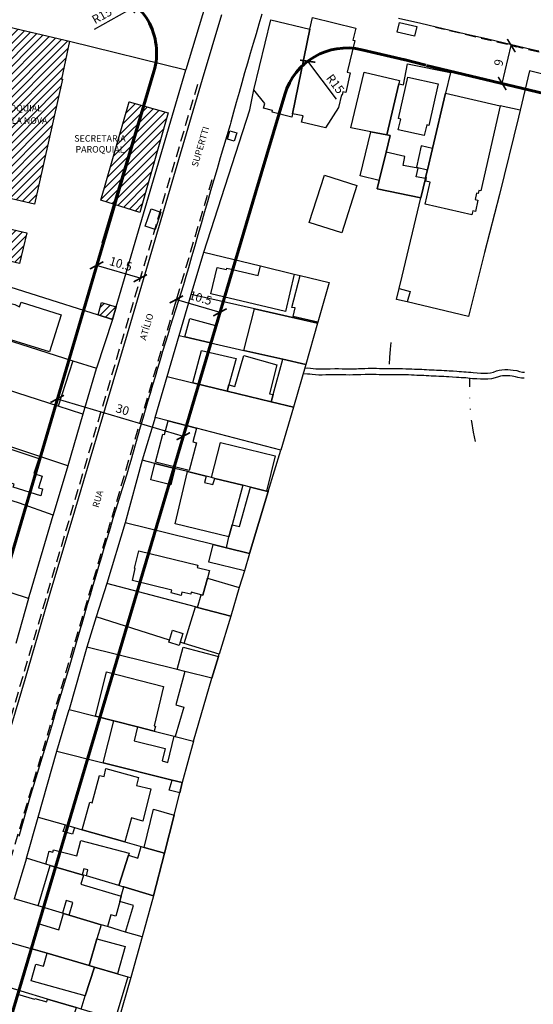
# Model space of a CAD drawing. Units: millimetres. Extents: x 277367 to 280728, y 1665691 to 1668896.
# Drawn here: x 279528 to 279646, y 1666824 to 1667052 of the extents above; entities that cross this region are included whole.
import ezdxf

# ---------------------------------------------------------------- set-up
doc = ezdxf.new("R2010")
doc.units = ezdxf.units.MM
doc.header["$MEASUREMENT"] = 0
doc.header["$PDMODE"] = 2
doc.header["$PDSIZE"] = 2
doc.linetypes.add('DASHED2', pattern=[0.375, 0.25, -0.125])
doc.linetypes.add('DIVIDE', pattern=[1.25, 0.5, -0.25, 0, -0.25, 0, -0.25])
for name, color, linetype in [('_cotas', 7, 'Continuous'), ('_meio fio', 7, 'DASHED2'), ('Edificacoes', 2, 'Continuous'), ('Edificacoes_Notaveis', 2, 'Continuous'), ('Edificacoes_Notaveis_Hatch', 8, 'Continuous'), ('Muro_Grade', 8, 'Continuous'), ('Parada_Onibus', 231, 'Continuous'), ('Topon_de_Vias', 7, 'Continuous'), ('Topon_Edif_Notaveis', 7, 'Continuous'), ('Vala', 5, 'DIVIDE')]:
    doc.layers.add(name, color=color, linetype=linetype)
for name, color, linetype, lineweight in [('_traçado por meio fio', 7, 'Continuous', 60), ('_traçado viário outros', 7, 'Continuous', 60), ('Pavimentacao_Asfaltica_Mfio', 10, 'Continuous', 30), ('Rio_Perene', 5, 'Continuous', 25)]:
    doc.layers.add(name, color=color, linetype=linetype, lineweight=lineweight)
doc.styles.add('Arial', font='arial.ttf', dxfattribs={"height": 1.5})
doc.styles.get("Standard").update_dxf_attribs({"font": 'arial.ttf'})
doc.dimstyles.new('AEROS UPV', dxfattribs={"dimtxt": 2, "dimasz": 2.5, "dimexe": 1.25, "dimexo": 0.625, "dimtad": 1, "dimdsep": 46, "dimtxsty": 'Standard', "dimblk": 'ARCHTICK', "dimcen": 2.5, "dimadec": 0, "dimazin": 0, "dimtfac": 1, "dimtmove": 0, "dimatfit": 3, "dimfxl": 1, "dimtzin": 0, "dimarcsym": 0})

# ---------------------------------------------------------------- blocks, each defined once
blk = doc.blocks.new('_ArchTick')
at = {"color": 0, "linetype": 'Continuous', "const_width": 0.15}
blk.add_lwpolyline([(-0.5, -0.5), (0.5, 0.5)], dxfattribs=at)
blk = doc.blocks.new('*D14')
at = {"layer": '_cotas', "color": 0, "lineweight": -2, "transparency": 16777216}
for p, q in [((279638.96, 1667036.81), (279641.06, 1667045.56)), ((279641.08, 1667045.55), (279642.28, 1667045.27)), ((279638.99, 1667036.8), (279640.18, 1667036.52))]:
    blk.add_line(p, q, dxfattribs=at)
at = {"layer": 'Defpoints', "color": 0, "transparency": 16777216}
for p in [(279640.48, 1667045.7), (279641.06, 1667045.56), (279638.38, 1667036.95)]:
    blk.add_point(p, dxfattribs=at)
at = {"layer": '_cotas', "color": 0, "lineweight": -2, "transparency": 16777216, "xscale": 2.5, "yscale": 2.5, "zscale": 2.5}
for p, rotation in [((279641.06, 1667045.56), 76.52682533454859), ((279638.96, 1667036.81), 256.5268253345486)]:
    blk.add_blockref('_ArchTick', p, dxfattribs=dict(at, rotation=rotation))
at = {"layer": '_cotas', "color": 0, "transparency": 16777216, "insert": (279638.41, 1667041.57), "char_height": 2, "attachment_point": 5, "rotation": 76.5268}
blk.add_mtext('9', dxfattribs=at)
blk = doc.blocks.new('*D16')
at = {"layer": '_cotas', "color": 0, "lineweight": -2, "transparency": 16777216}
blk.add_line((279600.76, 1667033.16), (279594.08, 1667041.96), dxfattribs=at)
at = {"layer": 'Defpoints', "color": 0, "transparency": 16777216}
for p in [(279594.08, 1667041.96), (279603.15, 1667030.01)]:
    blk.add_point(p, dxfattribs=at)
at = {"layer": '_cotas', "color": 0, "lineweight": -2, "transparency": 16777216, "xscale": 2.5, "yscale": 2.5, "zscale": 2.5, "rotation": 127.1992215904322}
blk.add_blockref('_ArchTick', (279594.08, 1667041.96), dxfattribs=at)
at = {"layer": '_cotas', "color": 0, "transparency": 16777216, "insert": (279600.24, 1667036.57), "char_height": 2, "attachment_point": 5, "rotation": 307.1992}
blk.add_mtext('R15', dxfattribs=at)
blk = doc.blocks.new('*D86')
at = {"layer": '_cotas', "color": 0, "lineweight": -2, "transparency": 16777216}
blk.add_line((279544.88, 1667049.37), (279554.52, 1667054.76), dxfattribs=at)
at = {"layer": 'Defpoints', "color": 0, "transparency": 16777216}
for p in [(279554.52, 1667054.76), (279541.43, 1667047.44)]:
    blk.add_point(p, dxfattribs=at)
at = {"layer": '_cotas', "color": 0, "lineweight": -2, "transparency": 16777216, "xscale": 2.5, "yscale": 2.5, "zscale": 2.5, "rotation": 29.19914840969301}
blk.add_blockref('_ArchTick', (279554.52, 1667054.76), dxfattribs=at)
at = {"layer": '_cotas', "color": 0, "transparency": 16777216, "insert": (279546.72, 1667052.28), "char_height": 2, "attachment_point": 5, "rotation": 29.1991}
blk.add_mtext('R15', dxfattribs=at)
blk = doc.blocks.new('*D467')
at = {"layer": '_cotas', "color": 0, "lineweight": -2, "transparency": 16777216}
blk.add_line((279087.17, 1666880.82), (279069.53, 1666884.46), dxfattribs=at)
at = {"layer": 'Defpoints', "color": 0, "transparency": 16777216}
for p in [(279069.53, 1666884.46), (280064.69, 1666679.01)]:
    blk.add_point(p, dxfattribs=at)
at = {"layer": '_cotas', "color": 0, "lineweight": -2, "transparency": 16777216, "xscale": 2.5, "yscale": 2.5, "zscale": 2.5, "rotation": 168.3352579264996}
blk.add_blockref('_ArchTick', (279069.53, 1666884.46), dxfattribs=at)
at = {"layer": '_cotas', "color": 0, "transparency": 16777216, "insert": (279081.13, 1666883.75), "char_height": 2, "attachment_point": 5, "rotation": 348.3353}
blk.add_mtext('R1016.14', dxfattribs=at)
blk = doc.blocks.new('*D874')
at = {"layer": '_cotas', "color": 0, "lineweight": -2, "transparency": 16777216}
for p, q in [((279563.87, 1666987.31), (279563.42, 1666985.8)), ((279563.77, 1666986.99), (279573.84, 1666984.01)), ((279573.93, 1666984.33), (279573.49, 1666982.81))]:
    blk.add_line(p, q, dxfattribs=at)
at = {"layer": 'Defpoints', "color": 0, "transparency": 16777216}
for p in [(279564.05, 1666987.91), (279574.11, 1666984.93), (279573.84, 1666984.01)]:
    blk.add_point(p, dxfattribs=at)
at = {"layer": '_cotas', "color": 0, "lineweight": -2, "transparency": 16777216, "xscale": 2.5, "yscale": 2.5, "zscale": 2.5}
for p, rotation in [((279563.77, 1666986.99), 163.4919445098564), ((279573.84, 1666984.01), 343.4919445098564)]:
    blk.add_blockref('_ArchTick', p, dxfattribs=dict(at, rotation=rotation))
at = {"layer": '_cotas', "color": 0, "transparency": 16777216, "insert": (279569.28, 1666987.08), "char_height": 2, "attachment_point": 5, "rotation": 343.4919}
blk.add_mtext('10.5', dxfattribs=at)
blk = doc.blocks.new('*D875')
at = {"layer": '_cotas', "color": 0, "lineweight": -2, "transparency": 16777216}
for p, q in [((279545.56, 1666995.45), (279545.73, 1666996.05)), ((279555.45, 1666991.87), (279545.38, 1666994.85)), ((279555.63, 1666992.47), (279555.8, 1666993.07))]:
    blk.add_line(p, q, dxfattribs=at)
at = {"layer": 'Defpoints', "color": 0, "transparency": 16777216}
for p in [(279545.38, 1666994.85), (279545.38, 1666994.85), (279555.45, 1666991.87)]:
    blk.add_point(p, dxfattribs=at)
at = {"layer": '_cotas', "color": 0, "lineweight": -2, "transparency": 16777216, "xscale": 2.5, "yscale": 2.5, "zscale": 2.5}
for p, rotation in [((279545.38, 1666994.85), 163.5547874111942), ((279555.45, 1666991.87), 343.5547874111942)]:
    blk.add_blockref('_ArchTick', p, dxfattribs=dict(at, rotation=rotation))
at = {"layer": '_cotas', "color": 0, "transparency": 16777216, "insert": (279550.88, 1666994.94), "char_height": 2, "attachment_point": 5, "rotation": 343.5548}
blk.add_mtext('10.5', dxfattribs=at)
blk = doc.blocks.new('*D876')
at = {"layer": '_cotas', "color": 0, "lineweight": -2, "transparency": 16777216}
for p, q in [((279536.46, 1666964.64), (279535.93, 1666962.84)), ((279536.28, 1666964.03), (279565.37, 1666955.41)), ((279565.55, 1666956.02), (279565.01, 1666954.22))]:
    blk.add_line(p, q, dxfattribs=at)
at = {"layer": 'Defpoints', "color": 0, "transparency": 16777216}
for p in [(279536.64, 1666965.24), (279565.37, 1666955.41), (279565.72, 1666956.62)]:
    blk.add_point(p, dxfattribs=at)
at = {"layer": '_cotas', "color": 0, "lineweight": -2, "transparency": 16777216, "xscale": 2.5, "yscale": 2.5, "zscale": 2.5}
for p, rotation in [((279536.28, 1666964.03), 163.4919445098064), ((279565.37, 1666955.41), 343.4919445098064)]:
    blk.add_blockref('_ArchTick', p, dxfattribs=dict(at, rotation=rotation))
at = {"layer": '_cotas', "color": 0, "transparency": 16777216, "insert": (279551.29, 1666961.3), "char_height": 2, "attachment_point": 5, "rotation": 343.4919}
blk.add_mtext('30', dxfattribs=at)

msp = doc.modelspace()

# ---------------------------------------------------------------- hatches: boundary and pattern name
at = {"layer": 'Edificacoes_Notaveis_Hatch'}
h = msp.add_hatch(dxfattribs=at)
h.set_pattern_fill('ANSI31', color=256, scale=10)
h.paths.add_polyline_path([(279505.663, 1667006.449), (279514.485, 1667043.767), (279520.795, 1667042.336), (279522.623, 1667050.407), (279539.085, 1667046.552), (279537.261, 1667037.789), (279537.475, 1667037.846), (279531.019, 1667008.954), (279519.02, 1667011.758), (279517.548, 1667003.81)])
h = msp.add_hatch(dxfattribs=at)
h.set_pattern_fill('ANSI31', color=256, scale=10)
h.paths.add_polyline_path([(279546.327, 1667009.855), (279552.906, 1667032.605), (279561.855, 1667030.053), (279555.356, 1667007.051)])
h = msp.add_hatch(dxfattribs=at)
h.set_pattern_fill('ANSI31', color=256, scale=10)
h.paths.add_polyline_path([(279521.511, 1667004.133), (279529.27, 1667002.389), (279527.596, 1666995.302), (279519.939, 1666997.07)])
h = msp.add_hatch(dxfattribs=at)
h.set_pattern_fill('ANSI31', color=256, scale=10)
h.paths.add_polyline_path([(279545.748, 1666983.402), (279546.52, 1666986.256), (279549.876, 1666985.237), (279549.031, 1666982.36)])

# ---------------------------------------------------------------- linework, layer by layer
at = {"layer": '_meio fio', "ltscale": 10}
for p, q in [((279687.575, 1667034.416), (279623.59, 1667049.746)), ((279568.657, 1667036.619), (279465.014, 1666685.496)), ((279571.947, 1667014.572), (279473.663, 1666682.943))]:
    msp.add_line(p, q, dxfattribs=at)
at = {"layer": '_traçado por meio fio'}
for p, q in [((279616.483, 1667042.301), (279606.559, 1667044.619)), ((279621.318, 1667041.037), (279616.258, 1667042.357)), ((279685.478, 1667025.664), (279621.493, 1667040.993)), ((279558.586, 1667039.592), (279447.79, 1666664.233)), ((279546.816, 1666999.964), (279558.59, 1667039.594)), ((279588.771, 1667034.289), (279582.015, 1667011.58)), ((279582.014, 1667011.589), (279489.438, 1666699.218))]:
    msp.add_line(p, q, dxfattribs=at)
msp.add_arc((279603.148, 1667030.012), 15, 76.85641, 163.43269, dxfattribs=at)
at = {"layer": '_traçado viário outros'}
msp.add_arc((279544.212, 1667043.866), 15, 343.45309, 76.85247, dxfattribs=at)
at = {"layer": 'Edificacoes', "flags": 128}
for points in [[(279590.583, 1667029.799), (279590.414, 1667029.015), (279585.851, 1667030.187), (279585.966, 1667030.609), (279583.915, 1667031.118), (279584.183, 1667032.186), (279581.647, 1667035.338), (279585.546, 1667051.488), (279594.538, 1667049.318)], [(279594.538, 1667049.318), (279595.19, 1667052.02), (279605.175, 1667049.61), (279604.508, 1667046.849), (279604.933, 1667046.746), (279603.168, 1667039.436), (279603.911, 1667039.256), (279602.889, 1667034.767), (279602.204, 1667034.912), (279602.033, 1667034.155), (279601.877, 1667034.193), (279601.216, 1667031.245), (279598.201, 1667026.586), (279592.647, 1667027.927), (279592.995, 1667029.369), (279590.583, 1667029.799)], [(279604.066, 1667026.576), (279607.128, 1667039.439), (279615.279, 1667037.499), (279615.099, 1667036.741), (279612.302, 1667024.997), (279608.679, 1667025.692)], [(279614.993, 1667028.727), (279617.182, 1667038.304), (279624.175, 1667036.706), (279621.993, 1667027.158), (279621.547, 1667027.26), (279620.98, 1667024.778), (279614.989, 1667026.147), (279615.549, 1667028.6)], [(279625.881, 1667034.567), (279638.521, 1667031.683), (279634.009, 1667012.064), (279633.603, 1667012.158), (279633.434, 1667011.426), (279633.016, 1667011.523), (279632.736, 1667010.036), (279633.334, 1667009.909), (279632.779, 1667007.306), (279632.149, 1667007.457), (279631.988, 1667006.474), (279621.168, 1667008.964), (279622.334, 1667014.053), (279621.32, 1667014.276), (279621.517, 1667015.113), (279621.282, 1667015.141), (279621.701, 1667016.912), (279622.862, 1667021.812)], [(279608.679, 1667025.692), (279612.302, 1667024.997), (279613.137, 1667024.826), (279612.203, 1667020.982), (279610.605, 1667014.411), (279606.15, 1667015.513)], [(279612.203, 1667020.982), (279610.605, 1667014.411), (279610.123, 1667012.533), (279620.168, 1667010.433), (279621.224, 1667014.893), (279619.142, 1667015.266), (279619.538, 1667017.278), (279619.109, 1667017.358), (279616.109, 1667017.914), (279616.526, 1667019.998)], [(279621.701, 1667016.912), (279622.862, 1667021.812), (279620.299, 1667022.419), (279619.154, 1667017.515), (279619.154, 1667017.515)], [(279605.44, 1667013.283), (279601.927, 1667002.319), (279594.43, 1667004.721), (279597.942, 1667015.686)], [(279590.978, 1666992.852), (279588.933, 1666984.222), (279571.751, 1666988.313), (279573.208, 1666994.387), (279575.339, 1666993.876), (279575.42, 1666994.214), (279582.668, 1666992.475), (279583.206, 1666994.716)], [(279592.355, 1666992.521), (279598.999, 1666990.927), (279596.386, 1666981.708), (279590.721, 1666983.059), (279591.191, 1666985.016), (279590.402, 1666985.127)], [(279512.676, 1666981.766), (279515.402, 1666990.387), (279525.599, 1666987.162), (279525.212, 1666985.937), (279525.85, 1666985.955), (279526.508, 1666985.819), (279527.147, 1666985.488), (279527.581, 1666985.237), (279527.937, 1666986.364), (279537.221, 1666983.428), (279534.512, 1666974.861), (279521.307, 1666978.992), (279522.105, 1666981.491), (279519.381, 1666982.285), (279518.576, 1666979.781)], [(279615.197, 1666989.524), (279617.689, 1666988.808), (279617.054, 1666986.405), (279614.58, 1666986.998)], [(279581.775, 1666984.808), (279596.324, 1666981.492), (279593.628, 1666971.979), (279588.342, 1666973.182), (279579.344, 1666975.23)], [(279571.679, 1666976.975), (279565.747, 1666978.325), (279566.903, 1666982.605), (279572.831, 1666980.993)], [(279539.898, 1666972.843), (279536.502, 1666962.34), (279519.93, 1666967.68), (279520.636, 1666969.715), (279521.489, 1666969.414), (279524.079, 1666977.87)], [(279569.603, 1666975.206), (279577.567, 1666973.385), (279575.886, 1666967.292), (279575.477, 1666965.812), (279567.591, 1666967.726)], [(279575.886, 1666967.292), (279577.235, 1666966.868), (279579.311, 1666974.02), (279586.974, 1666971.86), (279585.228, 1666965.228), (279586.124, 1666965.037), (279585.657, 1666963.341), (279575.477, 1666965.812)], [(279585.657, 1666963.341), (279586.124, 1666965.037), (279588.342, 1666973.182), (279593.628, 1666971.979), (279590.824, 1666962.087)], [(279511.638, 1666957.555), (279513.823, 1666956.832), (279515.369, 1666956.321), (279519.267, 1666955.031), (279519.088, 1666954.548), (279532.071, 1666950.243), (279530.85, 1666946.804), (279532.772, 1666946.232), (279531.989, 1666943.531), (279532.894, 1666943.262), (279532.503, 1666941.676), (279526.08, 1666943.663), (279526.315, 1666944.388), (279514.497, 1666948.07), (279515.572, 1666951.576), (279511.41, 1666952.936), (279512.41, 1666956.418), (279511.425, 1666956.835)], [(279561.863, 1666958.948), (279568.402, 1666957.242), (279567.579, 1666954.086), (279568.414, 1666953.869), (279566.748, 1666947.512), (279558.998, 1666949.429), (279560.682, 1666955.898), (279561.043, 1666955.804)], [(279584.591, 1666942.726), (279580.905, 1666943.641), (279579.112, 1666944.085), (279572.645, 1666945.689), (279571.886, 1666945.877), (279573.926, 1666954.004), (279586.595, 1666950.89)], [(279558.832, 1666949.115), (279563.418, 1666947.977), (279562.53, 1666944.211), (279557.903, 1666945.349)], [(279566.376, 1666947.244), (279570.62, 1666946.191), (279570.276, 1666944.775), (279572.169, 1666944.309), (279572.645, 1666945.689), (279579.112, 1666944.085), (279576.645, 1666934.981), (279575.882, 1666932.165), (279563.48, 1666935.212)], [(279580.905, 1666943.641), (279584.591, 1666942.726), (279584.975, 1666942.631), (279580.676, 1666928.366), (279575.352, 1666929.681), (279575.882, 1666932.165), (279576.645, 1666934.981), (279578.366, 1666934.556)], [(279572.283, 1666930.44), (279575.352, 1666929.681), (279580.676, 1666928.366), (279579.467, 1666924.355), (279571.269, 1666926.338)], [(279555.078, 1666928.979), (279568.692, 1666925.648), (279568.566, 1666925.131), (279571.438, 1666924.428), (279570.954, 1666922.695), (279569.844, 1666918.719), (279569.463, 1666918.819), (279567.213, 1666919.411), (279567.104, 1666918.966), (279565.046, 1666919.469), (279564.857, 1666918.695), (279562.581, 1666919.251), (279562.736, 1666919.885), (279553.622, 1666922.114), (279554.302, 1666924.891), (279554.09, 1666924.942)], [(279570.954, 1666922.695), (279578.302, 1666920.489), (279576.32, 1666913.916), (279568.632, 1666915.93), (279569.463, 1666918.819), (279569.844, 1666918.719)], [(279573.673, 1666905.134), (279565.605, 1666907.586), (279568.226, 1666916.037), (279568.632, 1666915.93), (279576.32, 1666913.916)], [(279565.253, 1666909.916), (279564.628, 1666907.882), (279564.403, 1666907.15), (279562.039, 1666907.877), (279562.178, 1666908.329), (279562.889, 1666910.642)], [(279571.99, 1666899.551), (279565.712, 1666901.115), (279563.944, 1666901.556), (279565.322, 1666906.741), (279573.509, 1666904.59)], [(279558.687, 1666887.346), (279554.821, 1666888.327), (279549.37, 1666889.71), (279545.085, 1666890.798), (279547.686, 1666901.046), (279560.791, 1666897.677), (279558.661, 1666888.608), (279558.986, 1666888.526)], [(279567.721, 1666885.053), (279571.99, 1666899.551), (279565.712, 1666901.115), (279563.677, 1666893.466), (279565.516, 1666892.925), (279563.532, 1666886.116)], [(279565.146, 1666875.481), (279562.768, 1666876.079), (279546.885, 1666880.071), (279549.37, 1666889.71), (279554.821, 1666888.327), (279554.038, 1666885.15), (279561.19, 1666883.352), (279560.472, 1666880.494), (279561.816, 1666880.156), (279563.272, 1666886.182), (279563.532, 1666886.116), (279567.721, 1666885.053)], [(279551.911, 1666861.807), (279542.053, 1666864.617), (279543.84, 1666870.943), (279544.319, 1666870.805), (279546.071, 1666877.151), (279547.082, 1666876.897), (279547.492, 1666878.715), (279555.001, 1666876.635), (279554.543, 1666874.853), (279557.861, 1666874.017), (279556.058, 1666866.621), (279553.427, 1666867.38)], [(279564.552, 1666873.133), (279562.107, 1666873.764), (279562.768, 1666876.079), (279565.146, 1666875.481)], [(279561.026, 1666859.209), (279556.371, 1666860.536), (279558.496, 1666869.318), (279563.238, 1666867.944)], [(279540.274, 1666865.125), (279539.784, 1666863.578), (279537.684, 1666864.193), (279538.171, 1666865.724)], [(279541.752, 1666862.129), (279552.857, 1666859.23), (279552.704, 1666858.75), (279550.482, 1666851.749), (279543.015, 1666853.941), (279543.332, 1666855.338), (279542.408, 1666855.579), (279542.052, 1666854.223), (279534.692, 1666856.384), (279533.631, 1666856.701), (279534.4, 1666859.664), (279535.279, 1666859.396), (279535.46, 1666859.981), (279540.825, 1666858.58)], [(279550.482, 1666851.749), (279552.704, 1666858.75), (279554.908, 1666858.068), (279555.684, 1666860.732), (279556.371, 1666860.536), (279561.026, 1666859.209), (279558.528, 1666849.344), (279551.678, 1666851.397), (279551.433, 1666851.47)], [(279534.692, 1666856.384), (279542.052, 1666854.223), (279542.313, 1666854.147), (279541.695, 1666852.04), (279551.066, 1666849.289), (279550.729, 1666848.053), (279549.802, 1666844.649), (279548.635, 1666844.946), (279547.863, 1666842.256), (279546.398, 1666842.693), (279539.015, 1666844.895), (279539.88, 1666847.832), (279538.364, 1666848.277), (279537.507, 1666845.345), (279531.9, 1666847.017)], [(279550.729, 1666848.053), (279551.066, 1666849.289), (279551.678, 1666851.397), (279558.528, 1666849.344), (279555.88, 1666839.864), (279552.07, 1666841.001), (279553.922, 1666847.119)], [(279533.953, 1666836.096), (279530.182, 1666837.193), (279531.852, 1666842.934), (279536.689, 1666841.527), (279537.745, 1666845.274), (279539.015, 1666844.895), (279546.398, 1666842.693), (279545.44, 1666839.45), (279543.618, 1666833.286)], [(279543.618, 1666833.286), (279545.44, 1666839.45), (279551.999, 1666837.633), (279550.164, 1666831.382), (279544.851, 1666832.927)], [(279542.733, 1666826.292), (279530.248, 1666829.721), (279531.381, 1666833.616), (279533.088, 1666833.12), (279533.953, 1666836.096), (279543.618, 1666833.286), (279544.851, 1666832.927)], [(279544.851, 1666832.927), (279550.164, 1666831.382), (279552.603, 1666830.673), (279549.649, 1666820.913), (279541.844, 1666823.234), (279542.733, 1666826.292)], [(279537.846, 1666815.81), (279537.265, 1666815.994), (279525.652, 1666819.689), (279526.375, 1666822.092), (279525.8, 1666822.265), (279527.122, 1666826.663), (279531.02, 1666825.491), (279531.082, 1666825.698), (279533.871, 1666824.859), (279534.077, 1666825.544), (279540.669, 1666823.583), (279539.187, 1666818.669), (279538.76, 1666818.797), (279538.446, 1666817.77)]]:
    msp.add_lwpolyline(points, close=True, dxfattribs=at)
at = {"layer": 'Edificacoes_Notaveis', "flags": 128}
for points in [[(279505.663, 1667006.449), (279514.485, 1667043.767), (279520.795, 1667042.336), (279522.623, 1667050.407), (279539.085, 1667046.552), (279537.261, 1667037.789), (279537.475, 1667037.846), (279531.019, 1667008.954), (279519.02, 1667011.758), (279517.548, 1667003.81)], [(279546.327, 1667009.855), (279552.906, 1667032.605), (279561.855, 1667030.053), (279555.356, 1667007.051)], [(279521.511, 1667004.133), (279529.27, 1667002.389), (279527.596, 1666995.302), (279519.939, 1666997.07)], [(279545.748, 1666983.402), (279546.52, 1666986.256), (279549.876, 1666985.237), (279549.031, 1666982.36)]]:
    msp.add_lwpolyline(points, close=True, dxfattribs=at)
at = {"layer": 'Muro_Grade', "flags": 128}
for points in [[(279520.689, 1667070.013), (279571.365, 1667057.782), (279565.945, 1667039.989)], [(279516.39, 1667051.826), (279522.623, 1667050.407), (279539.085, 1667046.552), (279565.945, 1667039.989)], [(279549.031, 1666982.36), (279549.876, 1666985.237), (279565.945, 1667039.989)], [(279669.732, 1667026.98), (279671.481, 1667033.117), (279645.231, 1667039.732), (279643.087, 1667030.654)], [(279570.079, 1666997.866), (279580.691, 1667030.769), (279581.647, 1667035.338)], [(279643.087, 1667030.654), (279642.701, 1667029.019), (279638.357, 1667011.18), (279634.865, 1666997.785), (279631.164, 1666983.022), (279617.054, 1666986.405), (279614.58, 1666986.998), (279615.197, 1666989.524), (279615.89, 1666992.361), (279620.168, 1667010.433)], [(279643.087, 1667030.654), (279638.521, 1667031.683)], [(279567.217, 1666988.126), (279570.079, 1666997.866)], [(279570.079, 1666997.866), (279583.206, 1666994.716), (279590.978, 1666992.852), (279592.355, 1666992.521), (279598.999, 1666990.927), (279596.386, 1666981.708), (279596.324, 1666981.492)], [(279503.393, 1666996.843), (279545.748, 1666983.402), (279549.031, 1666982.36)], [(279564.424, 1666978.626), (279567.217, 1666988.126)], [(279596.324, 1666981.492), (279581.775, 1666984.808), (279567.217, 1666988.126)], [(279549.031, 1666982.36), (279545.338, 1666971.114)], [(279508.988, 1666971.206), (279512.45, 1666981.565), (279518.53, 1666979.633), (279520.449, 1666979.023), (279524.079, 1666977.87), (279539.898, 1666972.843), (279545.338, 1666971.114)], [(279596.324, 1666981.492), (279593.628, 1666971.979)], [(279561.645, 1666969.169), (279564.424, 1666978.626)], [(279564.424, 1666978.626), (279565.747, 1666978.325), (279571.679, 1666976.975), (279579.344, 1666975.23), (279588.342, 1666973.182), (279593.628, 1666971.979)], [(279542.207, 1666960.502), (279536.502, 1666962.34), (279519.93, 1666967.68), (279517.116, 1666968.587), (279508.988, 1666971.206)], [(279545.338, 1666971.114), (279545.284, 1666970.949), (279542.207, 1666960.502)], [(279593.628, 1666971.979), (279590.824, 1666962.087)], [(279558.866, 1666959.73), (279561.645, 1666969.169)], [(279561.645, 1666969.169), (279567.591, 1666967.726), (279575.477, 1666965.812), (279585.657, 1666963.341), (279590.824, 1666962.087)], [(279538.7, 1666948.602), (279519.267, 1666955.031), (279515.369, 1666956.321), (279513.823, 1666956.832), (279511.638, 1666957.555), (279508.936, 1666958.449), (279506.808, 1666959.153), (279495.342, 1666962.946), (279494.207, 1666963.322), (279485.508, 1666966.2)], [(279590.824, 1666962.087), (279587.85, 1666952.169)], [(279542.207, 1666960.502), (279538.7, 1666948.602)], [(279558.866, 1666959.73), (279555.849, 1666949.855)], [(279587.85, 1666952.169), (279568.402, 1666957.242), (279561.863, 1666958.948), (279558.866, 1666959.73)], [(279535.322, 1666937.171), (279527.58, 1666939.936), (279505.553, 1666946.992), (279498.212, 1666949.344), (279489.684, 1666952.075), (279482.937, 1666954.236), (279482.054, 1666954.519)], [(279584.975, 1666942.631), (279587.85, 1666952.169)], [(279538.7, 1666948.602), (279535.373, 1666937.314), (279535.322, 1666937.171)], [(279555.849, 1666949.855), (279551.943, 1666935.468)], [(279584.975, 1666942.631), (279584.591, 1666942.726), (279580.905, 1666943.641), (279579.112, 1666944.085), (279572.645, 1666945.689), (279571.886, 1666945.877), (279570.62, 1666946.191), (279566.376, 1666947.244), (279563.418, 1666947.977), (279558.832, 1666949.115), (279555.849, 1666949.855)], [(279580.676, 1666928.366), (279584.975, 1666942.631)], [(279529.689, 1666917.971), (279530.104, 1666919.426), (279535.322, 1666937.171)], [(279529.689, 1666917.971), (279504.647, 1666926.092), (279476.17, 1666935.327)], [(279551.943, 1666935.468), (279547.71, 1666921.411)], [(279580.676, 1666928.366), (279575.352, 1666929.681), (279572.283, 1666930.44), (279551.943, 1666935.468)], [(279580.676, 1666928.366), (279579.467, 1666924.355), (279578.302, 1666920.489), (279576.32, 1666913.916)], [(279547.71, 1666921.411), (279545.304, 1666913.713)], [(279576.32, 1666913.916), (279568.632, 1666915.93), (279568.226, 1666916.037), (279547.71, 1666921.411)], [(279529.689, 1666917.971), (279526.726, 1666907.573)], [(279576.32, 1666913.916), (279573.673, 1666905.134)], [(279545.304, 1666913.713), (279543.125, 1666906.745)], [(279573.673, 1666905.134), (279565.605, 1666907.586), (279564.628, 1666907.882), (279564.403, 1666907.15), (279562.039, 1666907.877), (279562.178, 1666908.329), (279545.304, 1666913.713)], [(279543.125, 1666906.745), (279539.05, 1666892.33)], [(279571.99, 1666899.551), (279565.712, 1666901.115), (279563.944, 1666901.556), (279543.125, 1666906.745)], [(279571.99, 1666899.551), (279573.509, 1666904.59), (279573.673, 1666905.134)], [(279567.721, 1666885.053), (279571.99, 1666899.551)], [(279536.217, 1666882.753), (279539.05, 1666892.33)], [(279539.05, 1666892.33), (279545.085, 1666890.798), (279549.37, 1666889.71), (279554.821, 1666888.327), (279558.687, 1666887.346), (279563.272, 1666886.182), (279563.532, 1666886.116), (279567.721, 1666885.053)], [(279567.721, 1666885.053), (279565.146, 1666875.481)], [(279531.918, 1666867.507), (279536.217, 1666882.753)], [(279536.217, 1666882.753), (279546.885, 1666880.071), (279562.768, 1666876.079), (279565.146, 1666875.481)], [(279561.026, 1666859.209), (279563.238, 1666867.944), (279564.552, 1666873.133), (279565.146, 1666875.481)], [(279529.232, 1666858.014), (279531.918, 1666867.507)], [(279531.918, 1666867.507), (279538.171, 1666865.724), (279540.274, 1666865.125), (279542.053, 1666864.617), (279551.911, 1666861.807), (279555.684, 1666860.732), (279556.371, 1666860.536), (279561.026, 1666859.209)], [(279558.528, 1666849.344), (279561.026, 1666859.209)], [(279529.232, 1666858.014), (279526.312, 1666848.684)], [(279558.528, 1666849.344), (279551.678, 1666851.397), (279551.433, 1666851.47), (279550.482, 1666851.749), (279543.015, 1666853.941), (279542.313, 1666854.147), (279542.052, 1666854.223), (279534.692, 1666856.384), (279533.631, 1666856.701), (279529.232, 1666858.014)], [(279555.88, 1666839.864), (279552.07, 1666841.001), (279547.863, 1666842.256), (279546.398, 1666842.693), (279539.015, 1666844.895), (279537.745, 1666845.274), (279537.507, 1666845.345), (279531.9, 1666847.017), (279526.312, 1666848.684)], [(279558.528, 1666849.344), (279555.88, 1666839.864)], [(279523.518, 1666839.131), (279530.182, 1666837.193), (279533.953, 1666836.096), (279543.618, 1666833.286), (279544.851, 1666832.927), (279550.164, 1666831.382), (279552.603, 1666830.673), (279553.248, 1666830.485)], [(279555.88, 1666839.864), (279553.248, 1666830.485)], [(279553.248, 1666830.485), (279550.429, 1666820.68)], [(279550.429, 1666820.68), (279549.649, 1666820.913), (279541.844, 1666823.234), (279540.669, 1666823.583), (279534.077, 1666825.544), (279521.778, 1666829.203)]]:
    msp.add_lwpolyline(points, dxfattribs=at)
msp.add_lwpolyline([(279620.168, 1667010.433), (279610.123, 1667012.533), (279610.605, 1667014.411), (279612.203, 1667020.982), (279613.137, 1667024.826), (279612.302, 1667024.997), (279615.099, 1667036.741), (279616.154, 1667036.518), (279617.113, 1667041.321), (279627.013, 1667039.348), (279625.881, 1667034.567), (279622.862, 1667021.812), (279621.701, 1667016.912), (279621.282, 1667015.141), (279621.224, 1667014.893)], close=True, dxfattribs=at)
at = {"layer": 'Parada_Onibus', "flags": 128}
for points in [[(279615.285, 1667050.91), (279619.239, 1667049.969), (279618.708, 1667047.739), (279614.754, 1667048.68)], [(279577.722, 1667025.421), (279577.13, 1667023.503), (279575.553, 1667023.99), (279576.145, 1667025.908)], [(279556.606, 1667003.893), (279557.934, 1667007.857), (279560.2, 1667007.098), (279558.875, 1667003.133)]]:
    msp.add_lwpolyline(points, close=True, dxfattribs=at)
at = {"layer": 'Pavimentacao_Asfaltica_Mfio', "flags": 128}
for points in [[(279574.201, 1667052.633), (279569.757, 1667037.758), (279563.528, 1667016.601), (279558.051, 1666998.033), (279552.389, 1666978.944), (279547.376, 1666961.989), (279539.631, 1666936.008), (279534.737, 1666919.633), (279528.905, 1666899.527), (279523.638, 1666881.895)], [(279583.495, 1667052.8), (279582.823, 1667050.542), (279582.155, 1667048.283), (279581.491, 1667046.023), (279580.831, 1667043.762), (279580.176, 1667041.5), (279579.524, 1667039.237), (279578.877, 1667036.973), (279578.234, 1667034.709), (279577.595, 1667032.443), (279576.96, 1667030.177), (279576.329, 1667027.91), (279576.153, 1667027.274), (279575.402, 1667024.74), (279574.652, 1667022.205), (279573.905, 1667019.669), (279573.16, 1667017.132), (279572.417, 1667014.594), (279571.677, 1667012.055), (279570.939, 1667009.516), (279570.202, 1667006.975), (279569.468, 1667004.434), (279568.737, 1667001.892), (279568.007, 1666999.349), (279567.28, 1666996.805), (279566.555, 1666994.26), (279565.994, 1666992.286), (279565.384, 1666990.363), (279564.776, 1666988.439), (279564.172, 1666986.514), (279563.57, 1666984.589), (279562.971, 1666982.662), (279562.375, 1666980.734), (279561.782, 1666978.805), (279561.191, 1666976.876), (279560.604, 1666974.945), (279560.019, 1666973.014), (279559.438, 1666971.081), (279558.859, 1666969.148), (279558.283, 1666967.215), (279557.71, 1666965.28), (279557.14, 1666963.345), (279556.573, 1666961.409), (279556.009, 1666959.472), (279555.448, 1666957.535), (279554.89, 1666955.597), (279554.335, 1666953.659), (279553.783, 1666951.72), (279553.233, 1666949.781), (279552.687, 1666947.841), (279552.568, 1666947.415), (279551.875, 1666945.216), (279551.186, 1666943.016), (279550.5, 1666940.816), (279549.819, 1666938.614), (279549.141, 1666936.412), (279548.468, 1666934.21), (279547.798, 1666932.006), (279547.132, 1666929.802), (279546.47, 1666927.597), (279545.812, 1666925.392), (279545.158, 1666923.186), (279544.508, 1666920.98), (279543.862, 1666918.773), (279543.219, 1666916.566), (279542.581, 1666914.358), (279541.947, 1666912.149), (279541.678, 1666911.209), (279540.343, 1666906.658), (279539.001, 1666902.108), (279537.652, 1666897.56), (279536.296, 1666893.014), (279534.933, 1666888.47), (279533.562, 1666883.927), (279532.185, 1666879.386), (279530.8, 1666874.847), (279529.944, 1666872.052), (279529.101, 1666869.044), (279528.25, 1666866.038), (279527.392, 1666863.034)], [(279647.387, 1667044.244), (279645.938, 1667044.572), (279640.788, 1667045.799), (279635.635, 1667047.018), (279630.481, 1667048.229), (279625.325, 1667049.433), (279620.167, 1667050.628), (279615.007, 1667051.816)]]:
    msp.add_lwpolyline(points, dxfattribs=at)
at = {"layer": 'Rio_Perene', "flags": 128}
for points in [[(279593.491, 1666971.142), (279594.131, 1666971.19), (279594.753, 1666971.146), (279595.313, 1666971.07), (279595.988, 1666971.002), (279596.719, 1666970.969), (279597.395, 1666970.966), (279598.246, 1666970.979), (279598.765, 1666970.982), (279599.29, 1666970.997), (279600.318, 1666971.047), (279601.219, 1666971.029), (279602.051, 1666971), (279602.887, 1666971.002), (279603.708, 1666970.973), (279604.481, 1666970.983), (279605.306, 1666970.998), (279605.803, 1666971.018), (279606.324, 1666971.03), (279607.263, 1666971.052), (279608.042, 1666971.093), (279608.591, 1666971.106), (279609.272, 1666971.115), (279609.981, 1666971.084), (279610.657, 1666971.04), (279611.295, 1666971.019), (279611.952, 1666971.036), (279612.623, 1666971.027), (279613.25, 1666971.015), (279613.87, 1666971.023), (279614.537, 1666971.049), (279615.254, 1666971.042), (279615.988, 1666971.013), (279616.695, 1666971.001), (279617.412, 1666970.981), (279618.091, 1666970.946), (279618.726, 1666970.918), (279619.29, 1666970.891), (279619.815, 1666970.871), (279620.384, 1666970.865), (279620.96, 1666970.824), (279621.517, 1666970.779), (279622.084, 1666970.743), (279622.646, 1666970.722), (279623.228, 1666970.706), (279623.807, 1666970.68), (279624.39, 1666970.664), (279624.987, 1666970.64), (279625.589, 1666970.608), (279626.187, 1666970.567), (279626.738, 1666970.538), (279627.624, 1666970.48), (279628.519, 1666970.406), (279629.017, 1666970.357), (279629.536, 1666970.336), (279630.086, 1666970.31), (279630.643, 1666970.279), (279631.205, 1666970.223), (279631.739, 1666970.161), (279632.239, 1666970.113), (279633.193, 1666970.068), (279633.997, 1666970.005), (279634.744, 1666969.988), (279635.563, 1666970.006), (279636.259, 1666970.067), (279636.919, 1666970.228), (279637.663, 1666970.485), (279638.247, 1666970.639), (279638.847, 1666970.738), (279639.569, 1666970.795), (279640.269, 1666970.798), (279640.859, 1666970.769), (279641.497, 1666970.692), (279642.351, 1666970.546), (279642.962, 1666970.365), (279643.622, 1666970.217), (279644.093, 1666970.165)], [(279644.018, 1666968.797), (279643.412, 1666968.799), (279642.602, 1666968.981), (279642.026, 1666969.151), (279641.291, 1666969.277), (279640.738, 1666969.344), (279640.236, 1666969.369), (279639.629, 1666969.366), (279639.02, 1666969.318), (279638.546, 1666969.24), (279638.079, 1666969.117), (279637.324, 1666968.856), (279636.493, 1666968.652), (279635.641, 1666968.578), (279634.743, 1666968.559), (279633.926, 1666968.577), (279633.104, 1666968.641), (279632.136, 1666968.687), (279631.589, 1666968.74), (279631.052, 1666968.802), (279630.533, 1666968.854), (279630.013, 1666968.883), (279629.473, 1666968.908), (279628.918, 1666968.931), (279628.391, 1666968.982), (279627.519, 1666969.054), (279626.653, 1666969.111), (279626.1, 1666969.141), (279625.503, 1666969.181), (279624.92, 1666969.212), (279624.341, 1666969.235), (279623.756, 1666969.252), (279623.177, 1666969.277), (279622.599, 1666969.293), (279622.012, 1666969.316), (279621.415, 1666969.354), (279620.853, 1666969.398), (279620.325, 1666969.436), (279619.78, 1666969.442), (279619.228, 1666969.463), (279618.661, 1666969.491), (279618.023, 1666969.518), (279617.355, 1666969.553), (279616.663, 1666969.572), (279615.948, 1666969.584), (279615.219, 1666969.613), (279614.559, 1666969.62), (279613.908, 1666969.594), (279613.246, 1666969.585), (279612.6, 1666969.598), (279611.96, 1666969.606), (279611.289, 1666969.59), (279610.587, 1666969.612), (279609.904, 1666969.657), (279609.251, 1666969.685), (279608.616, 1666969.677), (279608.096, 1666969.665), (279607.318, 1666969.624), (279606.358, 1666969.601), (279605.849, 1666969.589), (279605.346, 1666969.569), (279604.503, 1666969.554), (279603.692, 1666969.543), (279602.863, 1666969.572), (279602.027, 1666969.571), (279601.18, 1666969.6), (279600.339, 1666969.617), (279599.346, 1666969.569), (279598.79, 1666969.553), (279598.26, 1666969.55), (279597.403, 1666969.537), (279596.684, 1666969.54), (279595.885, 1666969.576), (279595.145, 1666969.65), (279594.606, 1666969.724), (279594.06, 1666969.762), (279593.086, 1666969.778)]]:
    msp.add_lwpolyline(points, dxfattribs=at)
at = {"layer": 'Vala', "ltscale": 10, "flags": 128}
for points in [[(279613.283, 1666977.039), (279613.112, 1666975.482), (279612.977, 1666973.575), (279612.812, 1666971.129)], [(279632.82, 1666954.22), (279632.323, 1666956.367), (279631.947, 1666958.81), (279631.544, 1666962.263), (279631.45, 1666964.921), (279631.519, 1666967.235), (279631.478, 1666968.753)]]:
    msp.add_lwpolyline(points, dxfattribs=at)

# ---------------------------------------------------------------- texts
at = {"layer": 'Topon_de_Vias', "style": 'Arial'}
for s, p in [('SUPERTTI', (279568.668, 1667017.455)), ('ATÍLIO', (279556.726, 1666977.44)), ('RUA', (279545.799, 1666938.809))]:
    msp.add_text(s, height=1.5, rotation=73.44739, dxfattribs=at).set_placement(p)
at = {"layer": 'Topon_Edif_Notaveis', "style": 'Arial'}
for s, p in [('CENTRO PAROQUIAL', (279512.959, 1667030.38)), ('SÃO JOSÉ DA VILA NOVA', (279510.943, 1667027.5)), ('SECRETARIA', (279540.224, 1667023.388)), (' PAROQUIAL', (279540.04, 1667020.878))]:
    msp.add_text(s, height=1.5, dxfattribs=at).set_placement(p)

# ---------------------------------------------------------------- dimensions: what is measured, and where the dimension line sits
at = {"layer": '_cotas'}
for center, mpoint, picture, middle in [((279541.43, 1667047.441), (279554.524, 1667054.759), '*D86', (279547.521, 1667050.846)), ((279603.148, 1667030.012), (279594.079, 1667041.96), '*D16', (279598.929, 1667035.57)), ((280064.686, 1666679.014), (279069.532, 1666884.462), '*D467', (279080.801, 1666882.135))]:
    dim = msp.add_radius_dim(center=center, mpoint=mpoint, dimstyle='AEROS UPV', dxfattribs=at)
    dim.commit()
    dim.dimension.update_dxf_attribs({"geometry": picture, "text_midpoint": middle, "dimtype": 164})
for p1, p2, distance, picture, middle in [((279638.379, 1667036.948), (279640.476, 1667045.7), -0.601, '*D14', (279638.411, 1667041.567)), ((279555.449, 1666991.875), (279545.379, 1666994.847), 0, '*D875', (279550.88, 1666994.94)), ((279564.045, 1666987.911), (279574.112, 1666984.927), -0.955, '*D874', (279569.275, 1666987.081))]:
    dim = msp.add_aligned_dim(p1=p1, p2=p2, distance=distance, dimstyle='AEROS UPV', dxfattribs=at)
    dim.commit()
    dim.dimension.update_dxf_attribs({"geometry": picture, "text_midpoint": middle})
dim = msp.add_aligned_dim(p1=(279536.639, 1666965.238), p2=(279565.723, 1666956.618), distance=-1.255, text='30', dimstyle='AEROS UPV', dxfattribs=at)
dim.commit()
dim.dimension.update_dxf_attribs({"geometry": '*D876', "text_midpoint": (279551.292, 1666961.303)})

doc.saveas('drawing.dxf')
